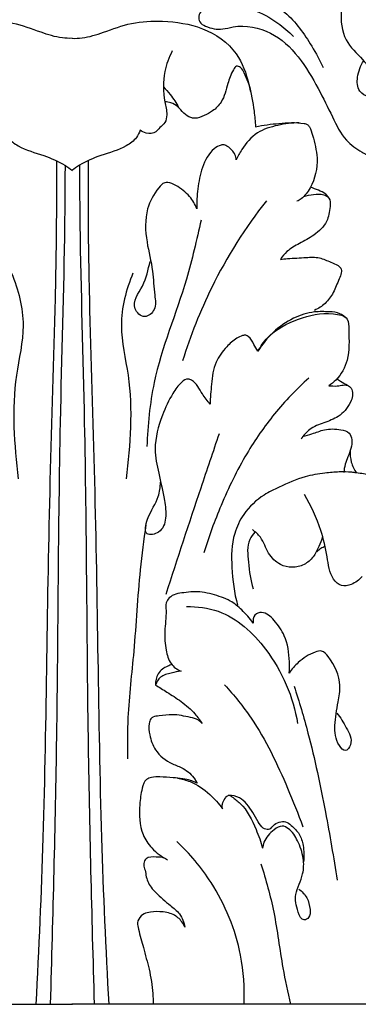
# Model space of a CAD drawing. Units: millimetres. Extents: x -936 to 164, y -320 to 897.
# Drawn here: x -182 to -138, y -39 to 89 of the extents above; entities that cross this region are included whole.
import ezdxf

# ---------------------------------------------------------------- set-up
doc = ezdxf.new("R2010")
doc.units = ezdxf.units.MM
doc.header["$MEASUREMENT"] = 0
doc.layers.add('kontur', color=7, linetype='Continuous', true_color=0xe6e6e6)

msp = doc.modelspace()

# ---------------------------------------------------------------- linework, layer by layer
at = {"layer": 'kontur'}
for p, q in [((-275.33, -39.43), (-175.31, -39.42)), ((-75.33, -39.43), (-175.36, -39.42))]:
    msp.add_line(p, q, dxfattribs=at)
for points, knots in [([(-135.59, 92.53), (-135.97, 92.85), (-136.85, 93.42), (-137.97, 93.9), (-138.85, 93.95), (-139.61, 93.53), (-140.04, 92), (-140.43, 89.55), (-140.08, 86.11), (-137.62, 83.94), (-136.03, 81.87), (-135.78, 80.07), (-136.67, 78.52), (-138.22, 79.65), (-138.22, 81.52), (-137.77, 82.87), (-137.33, 83.5)], [0, 0, 0, 0, 1.342822, 2.807963, 3.260121, 3.650129, 5.047979, 7.180568, 10.604778, 13.620785, 15.800024, 17.468242, 18.458258, 19.607095, 21.247976, 23.320521, 23.320521, 23.320521, 23.320521]), ([(-154.95, 92.79), (-153.96, 92.7), (-151.34, 92.16), (-147.17, 89.98), (-144.47, 86.12), (-143.05, 83.57), (-142.61, 82.61)], [0, 0, 0, 0, 2.684688, 7.202057, 12.28426, 15.126696, 15.126696, 15.126696, 15.126696]), ([(-157.96, 90.69), (-158.15, 90.49), (-158.46, 90.05), (-158.91, 89.36), (-158.78, 88.44), (-157.55, 87.74), (-155.99, 87.47), (-153.21, 88.3), (-147.56, 87.16), (-144, 81.42), (-141.49, 76.4), (-140.01, 73.21), (-137.88, 71.75), (-136.7, 71.13), (-136.25, 70.94)], [0, 0, 0, 0, 0.759307, 1.463909, 2.151191, 2.984612, 5.029645, 6.29465, 10.742425, 19.320172, 23.027051, 26.221498, 28.518302, 29.840667, 29.840667, 29.840667, 29.840667]), ([(-155.37, 90.74), (-154.16, 90.72), (-151.7, 90.34), (-148.74, 88.68), (-147.11, 87.29), (-146.48, 86.64)], [0, 0, 0, 0, 3.27238, 6.583371, 9.028935, 9.028935, 9.028935, 9.028935]), ([(-175.33, 86.42), (-175.76, 86.41), (-177.15, 86.47), (-179.72, 87.27), (-183.08, 88.6), (-187.53, 88.75), (-192.47, 88.07), (-196.9, 85.01), (-198.41, 80.67), (-199, 77.44), (-199.19, 75.58), (-199.24, 74.9)], [0, 0, 0, 0, 1.160185, 3.742852, 7.212555, 10.870839, 15.609497, 20.56662, 24.404214, 27.647567, 29.471672, 29.471672, 29.471672, 29.471672]), ([(-175.33, 86.42), (-174.9, 86.41), (-173.51, 86.47), (-170.94, 87.27), (-167.58, 88.6), (-163.13, 88.75), (-158.19, 88.07), (-153.76, 85.01), (-152.25, 80.67), (-151.66, 77.44), (-151.47, 75.58), (-151.43, 74.9)], [0, 0, 0, 0, 1.160185, 3.742852, 7.212555, 10.870839, 15.609497, 20.56662, 24.404214, 27.647567, 29.471672, 29.471672, 29.471672, 29.471672]), ([(-162.29, 84.77), (-162.73, 83.93), (-163.53, 81.77), (-163.5, 78.84), (-162.91, 76.71), (-163.13, 75.39), (-163.91, 74.87), (-164.47, 74.02), (-165.6, 73.95), (-166.25, 74.28), (-166.47, 74.46)], [0, 0, 0, 0, 2.57075, 6.124462, 7.65543, 8.596412, 9.436447, 10.091652, 11.253711, 12.034831, 12.034831, 12.034831, 12.034831]), ([(-152.06, 79.43), (-152.18, 80.29), (-152.67, 81.37), (-153.22, 82.59), (-153.98, 82.93), (-154.6, 81.86), (-155.14, 80.39), (-155.59, 78.29), (-156.9, 76.97), (-158.12, 76.33), (-159.11, 75.93), (-160.08, 76.09), (-160.85, 76.66), (-161.49, 77.54), (-162.39, 78.04), (-162.99, 78.13), (-163.26, 78.14)], [0, 0, 0, 0, 2.356517, 3.124271, 3.628601, 4.177295, 5.933037, 8.238713, 9.678958, 10.796994, 11.977694, 12.434046, 13.394223, 14.463041, 15.369748, 16.086874, 16.086874, 16.086874, 16.086874]), ([(-163.45, 80.1), (-163.13, 79.78), (-162.38, 78.93), (-161.76, 77.98), (-161.44, 77.38)], [0, 0, 0, 0, 1.219264, 3.056668, 3.056668, 3.056668, 3.056668]), ([(-184.19, 74.46), (-184.07, 74.12), (-183.65, 73.27), (-181.89, 71.97), (-179.19, 71.26), (-176.77, 70.27), (-175.62, 69.45), (-175.31, 69.21)], [0, 0, 0, 0, 0.976143, 2.509432, 5.717447, 8.464188, 9.525644, 9.525644, 9.525644, 9.525644]), ([(-166.47, 74.46), (-166.59, 74.12), (-167.01, 73.27), (-168.77, 71.97), (-171.47, 71.26), (-173.89, 70.27), (-175.05, 69.45), (-175.36, 69.21)], [0, 0, 0, 0, 0.976143, 2.509432, 5.717447, 8.464188, 9.525644, 9.525644, 9.525644, 9.525644]), ([(-145.74, 75.41), (-146.68, 75.41), (-148.54, 75.15), (-151.38, 74.31), (-153.03, 72.36), (-153.75, 71.04), (-153.96, 70.57)], [0, 0, 0, 0, 2.539916, 5.089649, 7.757116, 9.155323, 9.155323, 9.155323, 9.155323]), ([(-151.43, 74.9), (-150.42, 75.12), (-148.31, 75.37), (-146.08, 75.52), (-144.67, 75.25), (-144.24, 74.68), (-143.84, 73.21), (-143.12, 70.53), (-143.81, 67.49), (-145.13, 65.7), (-145.85, 65.29), (-146.04, 65.2)], [0, 0, 0, 0, 2.77263, 5.720598, 6.116416, 6.477968, 7.548235, 10.261742, 13.86759, 15.533453, 16.088215, 16.088215, 16.088215, 16.088215]), ([(-153.96, 70.57), (-153.97, 70.81), (-154.12, 71.53), (-154.79, 72.17), (-155.48, 72.57), (-156.13, 72.5), (-157.4, 71.74), (-158.5, 69.63), (-159, 66.9), (-159.11, 65.07), (-159.09, 64.21)], [0, 0, 0, 0, 0.650695, 1.929005, 2.36011, 2.733811, 3.634664, 6.246182, 8.818953, 11.157722, 11.157722, 11.157722, 11.157722]), ([(-177.4, 70.49), (-177.39, 68.96), (-177.37, 62.97), (-177.58, 49.06), (-178.3, 28.95), (-178.68, 5.54), (-179.02, -17.19), (-179.69, -32.19), (-180.08, -39.42)], [0, 0, 0, 0, 4.118153, 16.18574, 37.59353, 58.461965, 79.460554, 99.013345, 99.013345, 99.013345, 99.013345]), ([(-176.27, 69.88), (-176.28, 67.28), (-176.36, 56.1), (-177.18, 31.27), (-177.2, -2.57), (-177.87, -27.82), (-178.19, -39.42)], [0, 0, 0, 0, 7.037806, 30.194349, 67.120261, 98.452683, 98.452683, 98.452683, 98.452683]), ([(-174.39, 69.88), (-174.38, 67.28), (-174.3, 56.1), (-173.48, 31.27), (-173.46, -2.57), (-172.8, -27.82), (-172.47, -39.42)], [0, 0, 0, 0, 7.037806, 30.194349, 67.120261, 98.452683, 98.452683, 98.452683, 98.452683]), ([(-173.26, 70.49), (-173.27, 68.96), (-173.29, 62.97), (-173.08, 49.06), (-172.36, 28.95), (-171.99, 5.54), (-171.64, -17.19), (-170.97, -32.19), (-170.58, -39.42)], [0, 0, 0, 0, 4.118153, 16.18574, 37.59353, 58.461965, 79.460554, 99.013345, 99.013345, 99.013345, 99.013345]), ([(-159.09, 64.21), (-159.32, 64.78), (-160.02, 66.02), (-161.45, 67.06), (-162.62, 67.7), (-163.49, 67.6), (-164.57, 66.4), (-165.92, 63.91), (-165.76, 59.99), (-164.75, 56.34), (-164.69, 53.41), (-164.29, 51.15), (-165.91, 49.7), (-167.97, 51.65), (-165.75, 54.23), (-165.48, 56.28), (-165.15, 57.36)], [0, 0, 0, 0, 1.669737, 3.748967, 4.747035, 5.125934, 6.042031, 8.829175, 12.718019, 16.189905, 19.041419, 20.709637, 22.098152, 23.549804, 26.354799, 29.387438, 29.387438, 29.387438, 29.387438]), ([(-141.98, 65.75), (-142.09, 65.9), (-142.43, 66.3), (-143.28, 66.63), (-143.92, 66.9), (-144.28, 67.01)], [0, 0, 0, 0, 0.485593, 1.39259, 2.398889, 2.398889, 2.398889, 2.398889]), ([(-145.14, 65.82), (-144.73, 65.95), (-143.86, 66.09), (-142.72, 66.19), (-141.64, 65.63), (-141.73, 64.16), (-142.01, 62.36), (-143.73, 60.73), (-145.64, 59.75), (-147.25, 58.85), (-147.95, 57.99), (-148.19, 57.62)], [0, 0, 0, 0, 1.175503, 2.354888, 3.086523, 4.080904, 5.874734, 8.073822, 10.035415, 11.777395, 12.971301, 12.971301, 12.971301, 12.971301]), ([(-150.02, 65.26), (-152.77, 61.76), (-157.02, 55.04), (-159.93, 47.68), (-160.94, 44.4)], [0, 0, 0, 0, 12.02294, 21.294102, 21.294102, 21.294102, 21.294102]), ([(-158.54, 62.74), (-159.12, 60.16), (-160.72, 52.98), (-164.8, 43.57), (-165.48, 36.03), (-165.6, 33.24)], [0, 0, 0, 0, 7.13527, 19.8506, 27.397065, 27.397065, 27.397065, 27.397065]), ([(-148.19, 57.62), (-147.88, 57.66), (-146.77, 57.77), (-145.09, 57.84), (-143.13, 57.98), (-141.8, 57.3), (-140.83, 56.95), (-140.24, 56.48), (-140.22, 55.77), (-140.71, 54.75), (-141.19, 53.3), (-142.28, 51.85), (-143.25, 51.21), (-143.74, 50.98)], [0, 0, 0, 0, 0.839648, 3.023622, 4.592299, 6.014496, 6.951128, 7.39328, 7.943569, 8.70725, 10.445269, 12.035828, 13.519135, 13.519135, 13.519135, 13.519135]), ([(-183.24, 55.84), (-182.36, 53.68), (-181.14, 49.13), (-183.43, 40.27), (-182.89, 33.5), (-182.37, 29.04)], [0, 0, 0, 0, 6.289024, 12.196788, 24.337744, 24.337744, 24.337744, 24.337744]), ([(-167.42, 55.84), (-168.3, 53.68), (-169.52, 49.13), (-167.23, 40.27), (-167.77, 33.5), (-168.3, 29.04)], [0, 0, 0, 0, 6.289024, 12.196788, 24.337744, 24.337744, 24.337744, 24.337744]), ([(-139.75, 50.09), (-139.96, 50.27), (-140.58, 50.71), (-142, 50.81), (-144.06, 50.86), (-147.67, 49.72), (-150.03, 47.44), (-151.12, 45.65)], [0, 0, 0, 0, 0.730331, 2.002949, 3.717478, 6.315351, 12.006727, 12.006727, 12.006727, 12.006727]), ([(-151.12, 45.65), (-150.78, 46.28), (-149.47, 48.21), (-145.85, 50.03), (-142.41, 50.82), (-139.26, 50.21), (-139.3, 47.47), (-139.08, 44.8), (-140.46, 42.23), (-141.56, 41.36), (-141.9, 41.14)], [0, 0, 0, 0, 1.952893, 6.186285, 10.327695, 12.057969, 13.304592, 16.900021, 19.564082, 20.65386, 20.65386, 20.65386, 20.65386]), ([(-151.12, 45.65), (-151.28, 45.96), (-151.7, 46.6), (-152.1, 47.42), (-152.71, 47.8), (-153.26, 47.66), (-154.15, 47.24), (-155.39, 46.09), (-156.88, 44.18), (-157.16, 41.45), (-157.34, 39.62), (-157.35, 38.75)], [0, 0, 0, 0, 0.940478, 2.084901, 2.407165, 2.784079, 3.529866, 5.08828, 7.283294, 9.916701, 12.275721, 12.275721, 12.275721, 12.275721]), ([(-157.35, 38.75), (-157.68, 39.2), (-158.55, 40.19), (-159.17, 41.63), (-160.36, 42.16), (-161.38, 41.45), (-162.47, 39.84), (-163.84, 36.94), (-164.81, 33.35), (-164.04, 29.62), (-163.34, 26.66), (-163, 24.03), (-163.6, 21.98), (-166.13, 21.47), (-165.43, 24.59), (-164.07, 26.16), (-163.86, 27.96), (-163.82, 28.59)], [0, 0, 0, 0, 1.512543, 3.566139, 3.974494, 4.822478, 6.517006, 9.35837, 13.410148, 16.265539, 19.528561, 21.623581, 23.449941, 24.803717, 26.519641, 29.464468, 31.15106, 31.15106, 31.15106, 31.15106]), ([(-144.49, 42.16), (-146.09, 40.72), (-149.06, 37.63), (-152.93, 32.05), (-155.91, 25.9), (-157.53, 21.49), (-158.17, 19.39)], [0, 0, 0, 0, 5.826464, 11.522551, 18.285832, 24.212867, 24.212867, 24.212867, 24.212867]), ([(-141.9, 41.14), (-141.53, 41.14), (-140.69, 41.05), (-139.48, 41.46), (-138.59, 40.4), (-139.06, 38.65), (-140.45, 37.08), (-142.53, 36.34), (-144.37, 35.66), (-145.2, 34.66), (-145.5, 34.18)], [0, 0, 0, 0, 1.000481, 2.337407, 2.888237, 4.40685, 6.606222, 8.424634, 10.289452, 11.815924, 11.815924, 11.815924, 11.815924]), ([(-139.44, 41.21), (-139.76, 41.34), (-140.25, 41.6), (-140.68, 41.92), (-140.83, 42.04)], [0, 0, 0, 0, 0.94725, 1.461097, 1.461097, 1.461097, 1.461097]), ([(-156.18, 34.9), (-156.99, 32.55), (-159.34, 25.58), (-161.64, 18.6), (-163.14, 13.98)], [0, 0, 0, 0, 6.726149, 19.862567, 19.862567, 19.862567, 19.862567]), ([(-145.23, 34.57), (-144.85, 34.67), (-143.91, 34.91), (-142.33, 35.58), (-140.66, 35.55), (-139.16, 35.17), (-138.68, 33.64), (-139.24, 32.28), (-139.79, 30.92), (-139.9, 30.21), (-139.93, 29.85)], [0, 0, 0, 0, 1.073434, 2.615629, 4.555562, 5.60261, 6.420603, 8.477027, 9.412849, 10.390747, 10.390747, 10.390747, 10.390747]), ([(-139.09, 32.68), (-139.12, 32.19), (-139.04, 31.16), (-138.58, 30.23), (-138.28, 29.81)], [0, 0, 0, 0, 1.325854, 2.734396, 2.734396, 2.734396, 2.734396]), ([(-130.28, 28.67), (-130.7, 28.66), (-131.79, 28.69), (-133.07, 28.78), (-134.69, 29.15), (-136.25, 29.55), (-137.87, 29.75), (-139.23, 29.94), (-140.6, 29.95), (-142.64, 29.78), (-145.34, 29.33), (-147.93, 28.14), (-150.8, 26.79), (-152.95, 24.75), (-154.55, 21.43), (-154.63, 17.29), (-154.22, 14.18), (-153.78, 12.58)], [0, 0, 0, 0, 1.139293, 2.930809, 3.455867, 5.624025, 7.293901, 7.858256, 9.317134, 10.996823, 13.3729, 16.662745, 18.642505, 21.948365, 24.428105, 28.408851, 32.88614, 32.88614, 32.88614, 32.88614]), ([(-137.55, 16.31), (-137.92, 15.86), (-138.75, 15.25), (-140.31, 14.91), (-141.81, 16.37), (-142.04, 19.08), (-142.99, 22.85), (-144.19, 25.52), (-145.04, 27)], [0, 0, 0, 0, 1.592226, 2.715541, 3.934158, 6.645652, 9.844561, 14.462284, 14.462284, 14.462284, 14.462284]), ([(-165.73, 23.04), (-166.01, 21.09), (-166.74, 15.62), (-167.13, 7.21), (-168.15, -0.98), (-168.15, -5.67), (-168.12, -7.46)], [0, 0, 0, 0, 5.325434, 14.918456, 22.727773, 27.576101, 27.576101, 27.576101, 27.576101]), ([(-151.51, 22.1), (-151.77, 21.81), (-152.62, 20.66), (-152.35, 17.93), (-152.1, 15.82), (-151.76, 14.69)], [0, 0, 0, 0, 1.056619, 3.726381, 6.910968, 6.910968, 6.910968, 6.910968]), ([(-142.69, 21.49), (-142.83, 21.05), (-143.19, 20.16), (-143.85, 18.81), (-145.06, 17.75), (-146.66, 17.38), (-148.43, 17.81), (-149.94, 19.31), (-150.47, 21.27), (-151.46, 22.12), (-151.84, 22.41)], [0, 0, 0, 0, 1.253196, 2.603934, 4.011855, 5.452899, 6.855337, 8.773937, 10.874825, 12.174742, 12.174742, 12.174742, 12.174742]), ([(-142.36, 20.24), (-142.55, 20.16), (-142.93, 19.95), (-143.28, 19.69), (-143.44, 19.54)], [0, 0, 0, 0, 0.561636, 1.163592, 1.163592, 1.163592, 1.163592]), ([(-151.74, 10.25), (-152.18, 10.87), (-153.11, 11.9), (-154.85, 13.35), (-156.72, 13.89), (-158.74, 14.42), (-160.61, 14.24), (-162.49, 13.96), (-163.18, 12.8), (-163.01, 11.28), (-163.37, 9.24), (-163.18, 6.91), (-162.67, 4.9), (-161.65, 4.19), (-161.15, 3.97)], [0, 0, 0, 0, 2.035712, 3.747822, 6.011566, 7.21641, 9.341026, 11.180489, 11.861308, 12.744027, 15.21506, 17.413314, 19.082491, 20.562542, 20.562542, 20.562542, 20.562542]), ([(-160.42, 12.39), (-159.03, 12.41), (-154.91, 11.89), (-149.01, 6.46), (-146.51, 0.62), (-145.96, -2.85)], [0, 0, 0, 0, 3.743578, 10.877351, 20.363221, 20.363221, 20.363221, 20.363221]), ([(-147.05, 3.73), (-147.01, 4.22), (-147, 5.85), (-147.35, 8.39), (-148.81, 10.47), (-150.24, 11.84), (-151.7, 11.4), (-151.79, 10.61), (-151.74, 10.25)], [0, 0, 0, 0, 1.335092, 4.429876, 6.609116, 8.326827, 9.164248, 10.11928, 10.11928, 10.11928, 10.11928]), ([(-140.84, -1.49), (-140.34, -2.06), (-139.66, -3.38), (-138.6, -5.12), (-139.71, -6.73), (-141.05, -5.16), (-141.18, -2.98), (-140.73, -0.35), (-140.16, 2.77), (-141.23, 5.03), (-142.68, 6.77), (-144.28, 6.29), (-145.72, 5.35), (-146.71, 4.23), (-147.05, 3.73)], [0, 0, 0, 0, 2.046333, 4.103947, 4.997468, 5.914473, 8.338301, 11.129208, 13.047076, 16.728721, 17.732308, 18.480197, 20.826177, 22.459928, 22.459928, 22.459928, 22.459928]), ([(-162.36, 4.85), (-162.54, 4.78), (-162.95, 4.6), (-163.62, 4.29), (-164.32, 3.47), (-164.5, 2.67), (-164.48, 2.17)], [0, 0, 0, 0, 0.510863, 1.215737, 1.983082, 3.316292, 3.316292, 3.316292, 3.316292]), ([(-161.15, 3.97), (-161.57, 3.93), (-162.47, 3.72), (-163.85, 3.4), (-164.34, 2.55), (-164.48, 2.17)], [0, 0, 0, 0, 1.163035, 2.512961, 3.609386, 3.609386, 3.609386, 3.609386]), ([(-164.48, 2.17), (-163.98, 1.87), (-162.85, 1.18), (-161.06, 0.02), (-159.46, -1.32), (-158.68, -2.41), (-158.41, -2.85)], [0, 0, 0, 0, 1.587879, 3.579132, 5.764744, 7.164443, 7.164443, 7.164443, 7.164443]), ([(-155.47, 2.2), (-154.23, 0.83), (-150.88, -3.3), (-147.83, -9.76), (-145.87, -14.61), (-145.27, -16.3)], [0, 0, 0, 0, 4.996068, 14.280439, 19.135736, 19.135736, 19.135736, 19.135736]), ([(-146.41, 2.03), (-145.75, 0.01), (-144.13, -5.41), (-142.37, -13.88), (-141.25, -20.3), (-140.81, -23.26)], [0, 0, 0, 0, 5.739347, 15.259814, 23.34519, 23.34519, 23.34519, 23.34519]), ([(-158.41, -2.85), (-158.54, -2.69), (-158.97, -2.27), (-160.35, -1.97), (-162.06, -1.56), (-163.69, -1.83), (-164.68, -1.91), (-165.19, -2.29), (-165.39, -3.14), (-165.26, -4.53), (-164.52, -6.6), (-162.72, -8.02), (-160.65, -8.68), (-159.58, -9.69), (-159.12, -10.46), (-159.03, -10.62)], [0, 0, 0, 0, 0.560513, 1.561542, 3.702193, 5.276596, 6.011857, 6.328852, 6.908271, 8.250924, 10.110388, 12.681137, 14.05698, 15.978927, 16.473135, 16.473135, 16.473135, 16.473135]), ([(-159.03, -10.62), (-159.11, -10.58), (-159.4, -10.46), (-160.01, -10.19), (-161, -10.01), (-162.33, -9.9), (-163.7, -9.78), (-164.85, -9.81), (-165.9, -10.13), (-166.34, -11.61), (-166.63, -13.94), (-166.58, -16.84), (-164.94, -19.27), (-163.66, -20.21), (-162.89, -20.59)], [0, 0, 0, 0, 0.239745, 0.850756, 1.797325, 2.928038, 4.471164, 5.479179, 6.082488, 7.252906, 9.191523, 12.726015, 14.590375, 16.916526, 16.916526, 16.916526, 16.916526]), ([(-161.61, -9.96), (-161.05, -10.06), (-159.5, -10.47), (-157.48, -11.88), (-156.23, -13.26), (-155.75, -13.94)], [0, 0, 0, 0, 1.5237, 4.278366, 6.516198, 6.516198, 6.516198, 6.516198]), ([(-155.75, -13.94), (-155.79, -13.74), (-155.8, -13.25), (-155.47, -12.7), (-155.18, -12.28), (-154.81, -12.15), (-154.23, -12.61), (-152.72, -13.68), (-151.49, -16.24), (-150.73, -18.26), (-150.51, -19.1)], [0, 0, 0, 0, 0.536006, 1.268281, 1.715516, 1.870193, 2.254011, 3.510619, 7.083713, 9.423254, 9.423254, 9.423254, 9.423254]), ([(-149.44, -16.52), (-149.53, -16.58), (-149.86, -16.71), (-150.6, -16.47), (-151.41, -15.15), (-152.17, -13.66), (-153.54, -12.4), (-154.46, -12.21), (-154.94, -12.2)], [0, 0, 0, 0, 0.296693, 0.924157, 1.880089, 4.357211, 5.478751, 6.768698, 6.768698, 6.768698, 6.768698]), ([(-145.81, -24.41), (-145.38, -24.71), (-144.6, -25.51), (-144.32, -26.87), (-144.27, -28.08), (-145.36, -28.71), (-146.11, -26.93), (-146.47, -24.96), (-145.14, -22.73), (-145.12, -20.26), (-145.83, -18.22), (-146.76, -16.7), (-148.05, -16.02), (-149.34, -16.85), (-150.28, -17.86), (-150.48, -18.83), (-150.51, -19.1)], [0, 0, 0, 0, 1.42718, 2.826298, 3.787791, 4.383323, 5.549017, 7.645343, 10.177196, 11.993255, 14.17449, 15.945192, 16.731714, 17.769886, 19.662816, 20.386873, 20.386873, 20.386873, 20.386873]), ([(-149.44, -16.52), (-149.28, -16.26), (-148.84, -15.79), (-148.09, -15.61), (-147.35, -15.64), (-146.59, -16.26), (-145.64, -17.2), (-145.13, -18.92), (-145.08, -20.17), (-145.18, -20.88)], [0, 0, 0, 0, 0.827553, 1.643332, 1.994604, 2.789693, 4.173189, 5.570668, 7.504506, 7.504506, 7.504506, 7.504506]), ([(-152.92, -39.42), (-152.83, -37.28), (-153.21, -31.7), (-156.29, -24.23), (-160.01, -19.79), (-161.71, -18.2)], [0, 0, 0, 0, 5.771657, 14.976154, 21.262568, 21.262568, 21.262568, 21.262568]), ([(-163.34, -20.35), (-163.68, -20.27), (-164.44, -20.24), (-165.62, -20.17), (-166.1, -21.08), (-165.76, -22.08), (-165.66, -23.51), (-164.29, -25.11), (-162.8, -26.36), (-161.18, -27.62), (-160.76, -28.77), (-160.65, -29.38)], [0, 0, 0, 0, 0.934583, 2.14411, 2.741886, 3.380938, 4.918212, 6.51947, 8.823829, 10.274801, 11.94813, 11.94813, 11.94813, 11.94813]), ([(-150.73, -21.11), (-150.08, -23.18), (-148.83, -27.66), (-148.12, -33.87), (-147.24, -37.85), (-146.88, -39.42)], [0, 0, 0, 0, 5.863698, 12.510573, 16.861194, 16.861194, 16.861194, 16.861194]), ([(-160.65, -29.38), (-160.75, -29.13), (-161.12, -28.46), (-162.21, -27.56), (-163.86, -27.31), (-165.32, -27.35), (-166.44, -27.84), (-166.92, -28.75), (-166.57, -30.19), (-166.03, -32.17), (-165.24, -34.94), (-164.84, -37.42), (-164.77, -38.96), (-164.77, -39.42)], [0, 0, 0, 0, 0.723823, 2.034333, 3.64988, 5.118586, 5.938863, 6.843841, 7.600256, 9.841255, 12.46909, 15.36162, 16.607512, 16.607512, 16.607512, 16.607512])]:
    msp.add_open_spline(points, degree=3, knots=knots, dxfattribs=at)

doc.saveas('drawing.dxf')
